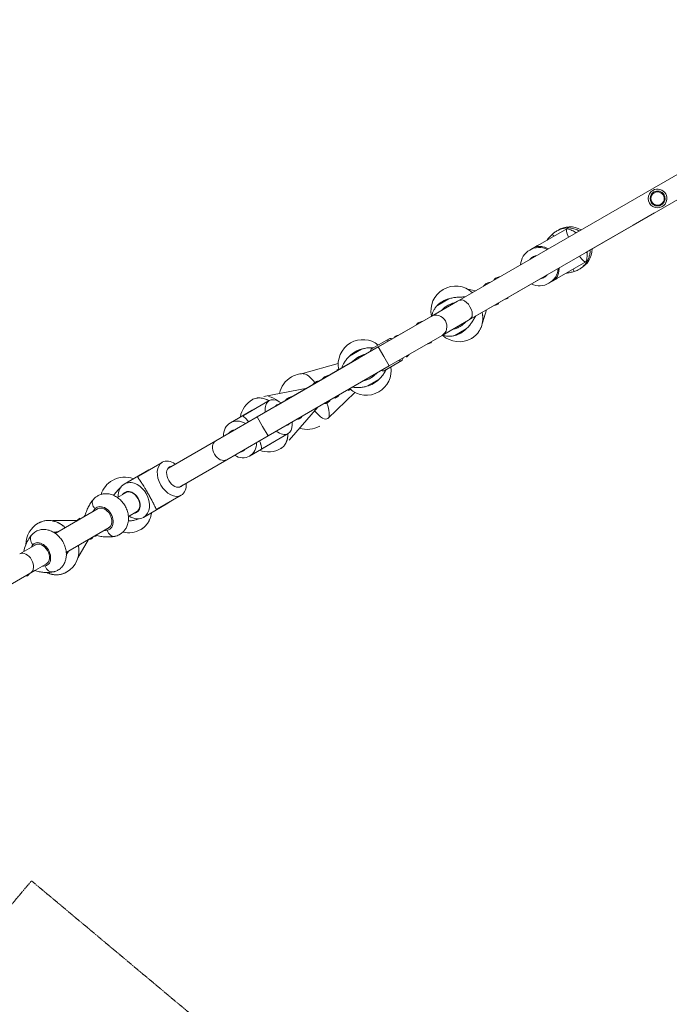
# Model space of a CAD drawing. Units: millimetres. Extents: x -11418 to 11332, y -6929 to 10113.
# Drawn here: x -3829 to -2646, y -2213 to -420 of the extents above; entities that cross this region are included whole.
import ezdxf

# ---------------------------------------------------------------- set-up
doc = ezdxf.new("R2010")
doc.units = ezdxf.units.MM
doc.header["$MEASUREMENT"] = 0
doc.linetypes.add('CENTERX2', pattern=[4, 2.5, -0.5, 0.5, -0.5])
doc.layers.add('PRO_Equipment', color=7, linetype='Continuous', lineweight=20)
doc.layers.add('PRO_Free Space', color=104, linetype='CENTERX2', lineweight=20)

msp = doc.modelspace()

# ---------------------------------------------------------------- linework, layer by layer
at = {"layer": 'PRO_Equipment'}
for p, q in [((-2143.8, -419.9), (-3211.6, -1036.3)), ((-3011.8, -967.2), (-2303.4, -558.2)), ((-2712.1, -794.2), (-2673.4, -771.8)), ((-2832.8, -800.8), (-2889.9, -833.7)), ((-2797.6, -843.5), (-2712.1, -794.2)), ((-2888.4, -832.4), (-2900.4, -839.4)), ((-2855.3, -893.7), (-2798.2, -860.8)), ((-3012, -967.3), (-2870.7, -885.7)), ((-2865.4, -900), (-2853.4, -893)), ((-2999.1, -913.7), (-3015.5, -909.9)), ((-3032, -932.7), (-3080.1, -960.4)), ((-3068.5, -940.2), (-3047.8, -928.2)), ((-2986.3, -971.8), (-2979.1, -948.3)), ((-3080.1, -960.4), (-3176.2, -1015.9)), ((-3060.1, -995.1), (-3012, -967.3)), ((-3036.8, -995.2), (-3016.1, -983.2)), ((-3156.5, -1001.1), (-3188.4, -1019.5)), ((-3156.2, -1050.5), (-3060.1, -995.1)), ((-3176.2, -1015.9), (-3396.9, -1143.3)), ((-3228.6, -1032.6), (-3206.6, -1019.9)), ((-3176.2, -1015.9), (-3166.2, -1033.2)), ((-3211.6, -1036.3), (-3362.8, -1123.7)), ((-3166.2, -1033.2), (-3156.2, -1050.5)), ((-3376.9, -1178), (-3156.2, -1050.5)), ((-3249.2, -1046.1), (-3314, -1064.6)), ((-3165.4, -1059.3), (-3133.5, -1040.9)), ((-3196.8, -1087.6), (-3174.9, -1074.9)), ((-3306, -1090.9), (-3384.6, -1106.5)), ((-3267.8, -1146.1), (-3218.8, -1098.7)), ((-3375, -1113.8), (-3421.8, -1140.9)), ((-3338.8, -1185.7), (-3286, -1125.5)), ((-3396.9, -1143.3), (-3472.1, -1186.8)), ((-3406.1, -1131.3), (-3445.6, -1154.1)), ((-3396.9, -1143.3), (-3386.9, -1160.7)), ((-3386.9, -1160.7), (-3376.9, -1178)), ((-3440.1, -1168.3), (-3546, -1229.4)), ((-3452.1, -1221.4), (-3376.9, -1178)), ((-3387.2, -1200.8), (-3340.3, -1173.7)), ((-3472.1, -1186.8), (-3558.4, -1236.6)), ((-3410.6, -1214.7), (-3371.1, -1191.9)), ((-3569.6, -1226.2), (-3612.8, -1251.1)), ((-3538.4, -1271.2), (-3452.1, -1221.4)), ((-3594.2, -1239.9), (-3638.9, -1265.7)), ((-3634.4, -1280.4), (-3651.2, -1290.2)), ((-3646.8, -1274), (-3648.9, -1275.2)), ((-3578.2, -1311.1), (-3535, -1286.1)), ((-3603.9, -1326.4), (-3559.2, -1300.6)), ((-3686.2, -1310.4), (-3764.5, -1355.6)), ((-3631.2, -1324.8), (-3614.4, -1315.1)), ((-3724.2, -1332.1), (-3768.6, -1332.1)), ((-3744.5, -1390.2), (-3666.2, -1345)), ((-3614.3, -1329.1), (-3616.9, -1330.6)), ((-3696.2, -1362.3), (-3693.4, -1360.7)), ((-3799.5, -1375.8), (-3829.2, -1392.9)), ((-3723.2, -1400.2), (-3704.1, -1367)), ((-3809.2, -1427.6), (-3779.5, -1410.4)), ((-3922.4, -1492.9), (-3820.2, -1433.9)), ((-3879.1, -1467.9), (-3809.2, -1427.6)), ((-3811.9, -1429.1), (-3801.9, -1423.3))]:
    msp.add_line(p, q, dxfattribs=at)
for centre, radius, start, end in [((-2667.6, -745.5), 17, 120, 300), ((-2667.6, -745.5), 17, 120, 300), ((-2667.6, -745.5), 13.6, 120, 300), ((-2667.6, -745.5), 12.1, 30, 210), ((-2667.6, -745.5), 17, 300, 120), ((-2667.6, -745.5), 17, 300, 120), ((-2667.6, -745.5), 13.6, 300, 120), ((-2667.6, -745.5), 12.1, 210, 300), ((-2667.6, -745.5), 12.1, 300, 30), ((-2827.5, -837.7), 40.5, 59.5932, 122.7792), ((-2827.5, -837.7), 40.5, 297.2162, 0.4093), ((-2953.6, -903), 15, 119.9977, 145.8442), ((-2953.6, -903), 15, 119.9977, 145.871), ((-2953.6, -903), 15, 94.1642, 119.9977), ((-3035.4, -950.2), 45, 119.9992, 192.5416), ((-3035.4, -950.2), 45, 47.4576, 119.9992), ((-2972.1, -913.6), 15, 119.9928, 145.8395), ((-2972.1, -913.6), 15, 119.9928, 145.8664), ((-2972.1, -913.6), 15, 94.1605, 119.9928), ((-2947.1, -914.2), 15, 274.1765, 299.9947), ((-2965.6, -924.9), 15, 274.1801, 299.9996), ((-3094.6, -984.4), 15, 120.0059, 145.8412), ((-3094.6, -984.4), 15, 120.0059, 145.8412), ((-3094.6, -984.4), 15, 94.1586, 120.0059), ((-3204.2, -1047.7), 45, 51.5096, 120.0012), ((-3139.1, -1010.1), 15, 94.1595, 119.992), ((-3028.9, -961.5), 45, 227.4648, 299.9987), ((-3204.2, -1047.7), 45, 120.0012, 192.5395), ((-3088.1, -995.6), 15, 274.1813, 299.9994), ((-3132.6, -1021.4), 15, 300.0021, 325.8817), ((-3132.6, -1021.4), 15, 300.0021, 325.9086), ((-3244.4, -1070.9), 15, 105.1643, 120.0053), ((-3197.7, -1058.9), 45, 299.9973, 8.4947), ((-3197.7, -1058.9), 45, 299.9973, 8.4947), ((-3311.9, -1109.6), 45, 119.9986, 168.7389), ((-3311.9, -1109.6), 45, 91.7898, 119.9986), ((-3265.1, -1082.8), 15, 120.0074, 145.8437), ((-3265.1, -1082.8), 15, 120.0074, 145.8437), ((-3269, -1085.1), 15, 111.454, 120.0075), ((-3265.1, -1082.8), 15, 94.1588, 120.0074), ((-3283, -1093), 15, 92.4449, 119.9971), ((-3237.9, -1082.2), 15, 300.0017, 314.8318), ((-3237.9, -1082.2), 15, 300.0017, 314.8318), ((-3197.7, -1058.9), 45, 227.4548, 299.9973), ((-3382.9, -1150.9), 45, 119.9982, 170.7027), ((-3332.5, -1121.7), 15, 120.002, 145.8383), ((-3332.5, -1121.7), 15, 120.002, 145.8383), ((-3332.5, -1121.7), 15, 94.1545, 120.002), ((-3258.6, -1094.1), 15, 274.124, 300.0033), ((-3262.5, -1096.3), 15, 300.0033, 308.5369), ((-3262.5, -1096.3), 15, 300.0033, 308.5369), ((-3276.3, -1104.6), 15, 300.0013, 327.5927), ((-3326, -1133), 15, 274.1279, 300.0049), ((-3305.2, -1121.2), 45, 251.2595, 300), ((-3376.4, -1162.1), 45, 249.2896, 300.0002), ((-3376.4, -1162.1), 45, 249.2896, 300.0002), ((-3638, -1298.1), 45, 69.2976, 119.9987), ((-3638, -1298.1), 45, 119.9987, 162.5006), ((-3700.3, -1334.1), 15, 130.2768, 145.8389), ((-3772.8, -1375.9), 45, 119.9999, 179.6672), ((-3712, -1340.9), 15, 119.9993, 145.8445), ((-3693.6, -1345.7), 15, 270.7945, 291.6424), ((-3631.3, -1309.7), 45, 256.8916, 300.0011), ((-3766.3, -1387.2), 45, 299.9979, 12.537), ((-3705.5, -1352.1), 15, 274.1876, 300.006), ((-3821.3, -1418.9), 15, 274.1843, 300.0015)]:
    msp.add_arc(centre, radius, start, end, dxfattribs=at)
at = {"layer": 'PRO_Equipment', "extrusion": (1.22461e-16, -6.16298e-33, -1)}
for centre, major_axis, ratio, start_param, end_param in [((-2815.5, -830.8), (-17.3, 30), 0.179898, 5.328266, 6.283186), ((-2815.5, -830.8), (-17.3, 30), 0.179898, 0, 0.177014), ((-2815.5, -830.8), (-17.3, 30), 0.179898, 3.141593, 4.096563), ((-2815.5, -830.8), (-17.3, 30), 0.179898, 2.964579, 3.141593), ((-2824.5, -861.7), (-4.8, 16.8), 0.051035, 3.14166, 3.889144), ((-3070.1, -977.7), (-10, 17.3), 0.925073, 6.283185, 7.853982), ((-3070.1, -977.7), (-10, 17.3), 0.925073, 1.570796, 3.141593), ((-3433.2, -1187.4), (-10.3, 17.8), 0.80837, 6.063466, 6.283185), ((-3433.2, -1187.4), (-10.3, 17.8), 0.80837, 6.283185, 6.503709), ((-3433.2, -1187.4), (-10.3, 17.8), 0.80837, 3.141593, 3.36254), ((-3433.2, -1187.4), (-10.3, 17.8), 0.80837, 2.921238, 3.141593), ((-3545.8, -1252.4), (-10.2, 17.8), 0.666572, 6.283185, 6.50379), ((-3545.8, -1252.4), (-10.2, 17.8), 0.666572, 2.921187, 3.141593), ((-3627.3, -1299.4), (-10.2, 17.8), 0.745441, 6.063638, 6.283185), ((-3627.3, -1299.4), (-10.2, 17.8), 0.745441, 0, 1.570796), ((-3627.3, -1299.4), (-10.2, 17.8), 0.745441, 1.570796, 3.141593), ((-3627.3, -1299.4), (-10.2, 17.8), 0.745441, 3.141593, 3.361754)]:
    msp.add_ellipse(centre, major_axis=major_axis, ratio=ratio, start_param=start_param, end_param=end_param, dxfattribs=at)
at = {"layer": 'PRO_Equipment', "extrusion": (1.22461e-16, 0, -1)}
for centre, major_axis, ratio, start_param, end_param in [((-2722.1, -776.8), (-10, 17.3), 0.179548, 3.141593, 3.142864), ((-3145, -1021), (-11.5, 19.9), 0.390731, 2.625217, 3.141593), ((-3145, -1021), (-11.5, 19.9), 0.390731, 3.141593, 3.657907), ((-3176.9, -1039.4), (-11.5, 19.9), 0.390731, 3.141593, 3.658067), ((-3370.7, -1143.8), (-20.2, 34.9), 0.707107, 0.520697, 1.083584), ((-3630.3, -1302.9), (-22.4, -36.5), 0.746678, 1.898721, 1.992523), ((-3677.5, -1328.4), (-10, 17.4), 0.726433, 0.000047, 1.570796), ((-3677.5, -1328.4), (-10, 17.4), 0.726433, 6.184406, 6.283232), ((-3677.5, -1328.4), (-10, 17.4), 0.726433, 1.570796, 3.141546), ((-3677.5, -1328.4), (-10, 17.4), 0.726433, 3.141546, 3.240372), ((-3790.7, -1393.8), (-10, 17.4), 0.68947, 6.184416, 6.283232), ((-3790.7, -1393.8), (-10, 17.4), 0.68947, 0.000047, 1.570796), ((-3790.7, -1393.8), (-10, 17.4), 0.68947, 1.570796, 3.141546), ((-3790.7, -1393.8), (-10, 17.4), 0.68947, 3.141546, 3.240363)]:
    msp.add_ellipse(centre, major_axis=major_axis, ratio=ratio, start_param=start_param, end_param=end_param, dxfattribs=at)
at = {"layer": 'PRO_Equipment', "extrusion": (1.22461e-16, -7.39557e-32, -1)}
msp.add_ellipse((-2846.8, -823.1), major_axis=(-12.2, 12.6), ratio=0.051035, start_param=5.535634, end_param=6.283118, dxfattribs=at)
at = {"layer": 'PRO_Equipment', "extrusion": (1.22461e-16, 6.16298e-33, -1)}
for centre, major_axis, ratio, start_param, end_param in [((-2806.9, -825.8), (-10.4, 18), 0.179898, 6.001337, 6.283186), ((-2806.9, -825.8), (-10.4, 18), 0.179898, 0, 0.281097), ((-2806.9, -825.8), (-10.4, 18), 0.179898, 2.860226, 3.141592), ((-2806.9, -825.8), (-10.4, 18), 0.179898, 3.141592, 3.423725), ((-3176.9, -1039.4), (-11.5, 19.9), 0.390731, 5.766845, 6.283185), ((-3350.6, -1139.7), (-10.2, 17.8), 0.588674, 6.061988, 6.283185), ((-3350.6, -1139.7), (-10.2, 17.8), 0.588674, 0, 0.221104), ((-3350.6, -1139.7), (-10.2, 17.8), 0.588674, 3.141593, 3.36262), ((-3350.6, -1139.7), (-10.2, 17.8), 0.588674, 2.920653, 3.141593)]:
    msp.add_ellipse(centre, major_axis=major_axis, ratio=ratio, start_param=start_param, end_param=end_param, dxfattribs=at)
at = {"layer": 'PRO_Equipment'}
for centre, major_axis, ratio, start_param, end_param in [((-2806.9, -825.8), (10.2, -17.8), 0.179898, 3.141592, 3.362639), ((-2806.9, -825.8), (10.2, -17.8), 0.179898, 2.920814, 3.141592), ((-2882.9, -869.7), (17.5, -30.3), 0.983685, 3.141593, 4.104131), ((-2882.9, -869.7), (17.5, -30.3), 0.983685, 2.179093, 3.141593), ((-2870.9, -862.7), (17.5, -30.3), 0.983685, 2.994328, 3.141593), ((-2806.9, -825.8), (10.2, -17.8), 0.179898, 0, 0.221278), ((-2884.5, -870.6), (10.6, -18.4), 0.983685, 3.141593, 3.47965), ((-2884.5, -870.6), (10.3, -17.8), 0.983685, 3.141593, 3.362882), ((-2884.5, -870.6), (10.6, -18.4), 0.983685, 2.803695, 3.141593), ((-2884.5, -870.6), (10.3, -17.8), 0.983685, 2.920554, 3.141593), ((-2806.9, -825.8), (10.2, -17.8), 0.179898, 6.061796, 6.283186), ((-2882.9, -869.7), (17.5, -30.3), 0.983685, 0, 0.962579), ((-2884.5, -870.6), (10.6, -18.4), 0.983685, 5.945116, 6.283185), ((-2884.5, -870.6), (10.3, -17.8), 0.983685, 6.061884, 6.283185), ((-2884.5, -870.6), (10.3, -17.8), 0.983685, 0, 0.221541), ((-2884.5, -870.6), (10.6, -18.4), 0.983685, 0, 0.338219), ((-2870.9, -862.7), (17.5, -30.3), 0.983685, 0, 0.147269), ((-2882.9, -869.7), (17.5, -30.3), 0.983685, 5.320636, 6.283185), ((-3034.6, -959), (42.7, 3.9), 0.764978, 1.81354, 2.41338), ((-3022, -950), (10, -17.3), 0.925073, 2.617994, 3.141593), ((-3018.7, -948.1), (10, -17.3), 0.545285, 1.570796, 2.617994), ((-3018.7, -948.1), (10, -17.3), 0.545285, 0.523599, 1.570796), ((-3022, -950), (10, -17.3), 0.925073, 0, 0.523599), ((-3200.5, -1054.7), (37.9, 20.1), 0.810908, 1.313441, 1.913281), ((-3201.6, -1053.7), (10, -17.3), 0.534428, 3.141593, 3.150492), ((-3295.7, -1100.3), (20.2, -34.9), 0.351403, 1.949583, 2.954477), ((-3357.6, -1143.8), (17.3, -30), 0.588674, 2.365187, 3.141593), ((-3388.6, -1161.6), (17.5, -30.3), 0.80837, 2.994414, 3.141593), ((-3357.6, -1143.8), (17.3, -30), 0.588674, 3.141593, 4.096527), ((-3350.6, -1139.7), (10.4, -18), 0.588674, 3.141593, 3.423231), ((-3350.6, -1139.7), (10.4, -18), 0.588674, 2.859954, 3.141593), ((-3428.1, -1184.4), (17.5, -30.3), 0.80837, 3.141593, 4.104016), ((-3428.1, -1184.4), (17.5, -30.3), 0.80837, 2.179169, 3.141593), ((-3350.6, -1139.7), (10.4, -18), 0.588674, 6.001672, 6.283185), ((-3357.6, -1143.8), (17.3, -30), 0.588674, 0, 0.776405), ((-3350.6, -1139.7), (10.4, -18), 0.588674, 0, 0.281514), ((-3433.2, -1187.4), (10.6, -18.4), 0.80837, 3.141593, 3.479524), ((-3433.2, -1187.4), (10.6, -18.4), 0.80837, 2.803661, 3.141593), ((-3357.6, -1143.8), (17.3, -30), 0.588674, 5.328283, 6.283185), ((-3462.1, -1204.1), (10, -17.3), 0.723215, 3.141593, 4.712389), ((-3428.1, -1184.4), (17.5, -30.3), 0.80837, 0, 0.962398), ((-3388.6, -1161.6), (17.5, -30.3), 0.80837, 0, 0.147183), ((-3462.1, -1204.1), (10, -17.3), 0.723215, 4.712389, 6.283185), ((-3428.1, -1184.4), (17.5, -30.3), 0.80837, 5.320683, 6.283185), ((-3433.2, -1187.4), (10.6, -18.4), 0.80837, 5.945285, 6.283185), ((-3433.2, -1187.4), (10.6, -18.4), 0.80837, 0, 0.337829), ((-3552.3, -1256.1), (17.3, -30), 0.666572, 3.141593, 4.712389), ((-3552.3, -1256.1), (17.3, -30), 0.666572, 2.186724, 3.141593), ((-3545.8, -1252.4), (10.4, -18), 0.666572, 3.141593, 6.283185), ((-3545.8, -1252.4), (10.4, -18), 0.666572, 2.859873, 3.141593), ((-3576.7, -1270.3), (17.5, -30.3), 0.745441, 2.99446, 3.141593), ((-3621.4, -1296.1), (17.5, -30.3), 0.745441, 3.141593, 4.104104), ((-3621.4, -1296.1), (17.5, -30.3), 0.745441, 1.570796, 3.141593), ((-3552.3, -1256.1), (17.3, -30), 0.666572, 4.712389, 6.283185), ((-3545.8, -1252.4), (10.4, -18), 0.666572, 0, 0.281559), ((-3552.3, -1256.1), (17.3, -30), 0.666572, 0, 0.954836), ((-3627.3, -1299.4), (10.6, -18.4), 0.745441, 3.141593, 3.479055), ((-3627.3, -1299.4), (10.6, -18.4), 0.745441, 0, 3.141593), ((-3621.4, -1296.1), (17.5, -30.3), 0.745441, 0, 1.570796), ((-3681.7, -1305.1), (13.2, -11.5), 0.666824, 3.141704, 4.487395), ((-3677.5, -1328.4), (11.5, -19.9), 0.726433, 6.038839, 9.669124), ((-3576.7, -1270.3), (17.5, -30.3), 0.745441, 6.283185, 6.430323), ((-3639.6, -1373.2), (41.3, -71.4), 0.726433, 3.385939, 3.483045), ((-3621.4, -1296.1), (17.5, -30.3), 0.745441, 5.320674, 6.283185), ((-3627.3, -1299.4), (10.6, -18.4), 0.745441, 5.945723, 6.283185), ((-3631.5, -1300.7), (42.9, 1.2), 0.746677, 5.040312, 5.164825), ((-3794.2, -1370), (13.4, -11.3), 0.702799, 3.141708, 4.46351), ((-3697.3, -1273.2), (41.3, -71.4), 0.726433, 5.941733, 6.038839), ((-3659.4, -1343.8), (3.4, -17.2), 0.666824, 4.937383, 6.283074), ((-3753.2, -1438.8), (41.3, -71.4), 0.68947, 3.385939, 3.483195), ((-3790.7, -1393.8), (11.5, -19.9), 0.68947, 6.038839, 9.669124), ((-3819.2, -1410.3), (10, -17.3), 0.672806, 1.570796, 3.141593), ((-3819.2, -1410.3), (10, -17.3), 0.672806, 0, 1.570796), ((-3810.9, -1338.8), (41.2, -71.4), 0.68947, 5.941583, 6.038839), ((-3771.9, -1408.7), (3.1, -17.2), 0.702799, 4.961268, 6.28307)]:
    msp.add_ellipse(centre, major_axis=major_axis, ratio=ratio, start_param=start_param, end_param=end_param, dxfattribs=at)
at = {"layer": 'PRO_Equipment', "extrusion": (1.22461e-16, 1.2326e-32, -1)}
msp.add_ellipse((-3036.1, -956.4), major_axis=(-24.7, -35), ratio=0.764978, start_param=4.955133, end_param=5.554973, dxfattribs=at)
at = {"layer": 'PRO_Equipment', "extrusion": (1.22461e-16, -3.08149e-32, -1)}
for start_param, end_param in [(5.766845, 6.283185), (0, 0.516439)]:
    msp.add_ellipse((-3145, -1021), major_axis=(-11.5, 19.9), ratio=0.390731, start_param=start_param, end_param=end_param, dxfattribs=at)
at = {"layer": 'PRO_Equipment', "extrusion": (1.22461e-16, -1.2326e-32, -1)}
for centre, major_axis, ratio, start_param, end_param in [((-3201.9, -1052.2), (-36.4, -22.7), 0.810908, 4.455034, 5.054874), ((-3289, -1111.9), (-20.2, 34.9), 0.351403, 1.949582, 3.053867), ((-3289, -1111.9), (-20.2, 34.9), 0.351403, 3.053867, 4.297359)]:
    msp.add_ellipse(centre, major_axis=major_axis, ratio=ratio, start_param=start_param, end_param=end_param, dxfattribs=at)
at = {"layer": 'PRO_Equipment'}
for points, knots in [([(-2810.4, -804.7), (-2812.7, -803.3), (-2815.2, -802.2), (-2819.4, -800.8), (-2821, -800.3), (-2826.9, -799.1), (-2831.3, -798.9), (-2836.8, -799.5), (-2838.9, -799.9), (-2843.2, -800.9), (-2846.3, -802.1), (-2850.2, -804), (-2852.1, -805.1), (-2855.7, -807.6), (-2857.4, -809), (-2859, -810.5)], [0, 0, 0, 0, 0.15625, 0.15625, 0.25, 0.25, 0.5, 0.5, 0.5625, 0.625, 0.75, 0.75, 0.875, 0.875, 1, 1, 1, 1]), ([(-2831.6, -800.7), (-2830.2, -801.1), (-2827.5, -801.9), (-2824.8, -803), (-2820.9, -804.9), (-2818.3, -806.3), (-2816, -807.9)], [0, 0, 0, 0, 0.25, 0.5, 0.5, 1, 1, 1, 1]), ([(-2866.9, -837.3), (-2868.5, -836.4), (-2870.2, -835.6), (-2872.6, -834.6), (-2876.3, -833.3), (-2879.8, -832.8), (-2883, -832.7), (-2885, -832.8), (-2887.4, -833.2), (-2888.7, -833.5), (-2889.3, -833.6), (-2889.5, -833.7), (-2889.7, -833.8), (-2889.9, -833.8), (-2890, -833.8), (-2890, -833.8), (-2889.9, -833.7)], [0, 0, 0, 0, 0.15625, 0.15625, 0.25, 0.53125, 0.53125, 0.625, 0.78125, 0.875, 0.875, 0.90625, 0.9375, 0.9375, 0.96875, 1, 1, 1, 1]), ([(-2819.7, -878.6), (-2817.1, -877.8), (-2814.5, -876.8), (-2810.6, -874.8), (-2809.2, -873.9), (-2806.5, -872), (-2805.2, -871), (-2801.9, -868.1), (-2800.1, -866.1), (-2797.1, -862.1), (-2794.8, -858.4), (-2792.7, -853.4), (-2791.8, -850.2), (-2791.3, -848), (-2790.6, -844.8), (-2790.4, -841.5), (-2790.4, -839.4)], [0, 0, 0, 0, 0.15625, 0.15625, 0.25, 0.25, 0.34375, 0.34375, 0.5, 0.5, 0.625, 0.75, 0.8125, 0.8125, 0.875, 1, 1, 1, 1]), ([(-2796, -842.6), (-2795.7, -845.5), (-2795.7, -848.4), (-2796.3, -854.1), (-2796.8, -857), (-2797.5, -859.7)], [0, 0, 0, 0, 0.5, 0.5, 1, 1, 1, 1]), ([(-2855.3, -893.7), (-2855.4, -893.8), (-2855.4, -893.7), (-2855.3, -893.6), (-2855.1, -893.4), (-2854.7, -893), (-2854.1, -892.4), (-2853.6, -891.9), (-2852.7, -890.8), (-2852, -889.9), (-2850.9, -888.2), (-2849.5, -885.7), (-2848.1, -882.1), (-2847.5, -878.9), (-2847.3, -877.6), (-2847.2, -877), (-2847, -875), (-2846.9, -873.5), (-2846.9, -872)], [0, 0, 0, 0, 0.046875, 0.046875, 0.09375, 0.125, 0.1875, 0.25, 0.25, 0.40625, 0.40625, 0.5, 0.75, 0.8125, 0.8125, 0.875, 0.875, 1, 1, 1, 1]), ([(-3036.7, -935.3), (-3038.5, -935.8), (-3042.3, -936.9), (-3047, -938.8), (-3049.7, -940.3), (-3051.7, -941.4), (-3053.7, -942.7), (-3056.4, -944.8), (-3058.7, -947), (-3060.1, -948.5), (-3060.7, -949.2)], [0, 0, 0, 0, 0.1875, 0.375, 0.5, 0.5, 0.625, 0.75, 0.875, 1, 1, 1, 1]), ([(-2958.1, -937.9), (-2958, -937.9), (-2957.9, -937.8), (-2957.8, -937.7), (-2957.7, -937.6), (-2957.5, -937.4), (-2957.4, -937.2), (-2957.2, -936.9), (-2957.1, -936.6), (-2957.1, -936.5), (-2957, -936.2), (-2957, -936), (-2957, -935.7), (-2956.9, -935.6), (-2956.9, -935.5)], [0, 0, 0, 0, 0.09375, 0.09375, 0.25, 0.25, 0.4375, 0.5625, 0.625, 0.75, 0.75, 0.875, 0.9375, 1, 1, 1, 1]), ([(-3006.4, -1000.5), (-3006.1, -1000.3), (-3005.7, -1000), (-3004.8, -999.5), (-3003.6, -998.7), (-3002.5, -997.9), (-3001.6, -997.2), (-2999.5, -995.5), (-2997.6, -993.6), (-2995.4, -991.1), (-2994.3, -989.7), (-2992.9, -987.7), (-2992.1, -986.5), (-2991.3, -985), (-2990.9, -984.2), (-2990.3, -983.1), (-2990.1, -982.7), (-2989.6, -981.7), (-2989.3, -981), (-2988.6, -979.3), (-2988.2, -978.2), (-2987.8, -976.9), (-2987.6, -976.3), (-2987.3, -975.2), (-2987, -973.8), (-2986.6, -972.1), (-2986.4, -970.5), (-2986.2, -969.5), (-2986.1, -968.7), (-2986, -967.9), (-2985.9, -966.6), (-2985.9, -965.2), (-2985.8, -963.6), (-2985.9, -962.5), (-2985.9, -961.4), (-2986, -960.2), (-2986.1, -959), (-2986.2, -957.9), (-2986.4, -956.6), (-2986.7, -955), (-2986.9, -953.8), (-2987.1, -953.2), (-2987.1, -952.9)], [0, 0, 0, 0, 0.023438, 0.023438, 0.0625, 0.101562, 0.101562, 0.125, 0.25, 0.25, 0.3125, 0.34375, 0.390625, 0.390625, 0.4375, 0.4375, 0.460937, 0.460937, 0.5, 0.5, 0.5625, 0.5625, 0.578125, 0.59375, 0.625, 0.65625, 0.6875, 0.710938, 0.710938, 0.734375, 0.75, 0.78125, 0.8125, 0.835938, 0.835938, 0.875, 0.898438, 0.898438, 0.9375, 0.96875, 0.984375, 1, 1, 1, 1]), ([(-3016.7, -970), (-3018, -971.4), (-3020.8, -974.1), (-3024.8, -977.2), (-3027.4, -978.8), (-3029.5, -980), (-3031.5, -981.1), (-3034.7, -982.4), (-3037.8, -983.3), (-3039.7, -983.7), (-3040.7, -983.8)], [0, 0, 0, 0, 0.1875, 0.375, 0.5, 0.5, 0.625, 0.75, 0.875, 1, 1, 1, 1]), ([(-3184.9, -1017.5), (-3187.4, -1017.4), (-3192.6, -1017.4), (-3200.1, -1018.2), (-3204.8, -1019.4), (-3206.6, -1019.9)], [0, 0, 0, 0, 0.375, 0.75, 1, 1, 1, 1]), ([(-3080.6, -1008.6), (-3080.5, -1008.6), (-3080.5, -1008.5), (-3080.3, -1008.4), (-3080.2, -1008.3), (-3080.1, -1008.2), (-3079.9, -1008), (-3079.8, -1007.8), (-3079.7, -1007.6), (-3079.6, -1007.4), (-3079.6, -1007.2), (-3079.5, -1006.9), (-3079.5, -1006.8), (-3079.5, -1006.5), (-3079.5, -1006.4), (-3079.4, -1006.3)], [0, 0, 0, 0, 0.09375, 0.09375, 0.25, 0.25, 0.375, 0.5, 0.5625, 0.625, 0.75, 0.75, 0.875, 0.875, 1, 1, 1, 1]), ([(-3198.7, -1028.9), (-3200.5, -1029.3), (-3204, -1030.3), (-3208.8, -1032.2), (-3211.6, -1033.7), (-3213.7, -1035), (-3215.9, -1036.3), (-3218.9, -1038.6), (-3221.7, -1041), (-3223.4, -1042.8), (-3224.2, -1043.6)], [0, 0, 0, 0, 0.1875, 0.375, 0.5, 0.5, 0.625, 0.75, 0.875, 1, 1, 1, 1]), ([(-3161.9, -1057.3), (-3163.1, -1059.5), (-3165.7, -1064.1), (-3170.1, -1070.1), (-3173.5, -1073.6), (-3174.9, -1074.9)], [0, 0, 0, 0, 0.375, 0.75, 1, 1, 1, 1]), ([(-3178.7, -1063.5), (-3179.9, -1064.9), (-3182.6, -1067.4), (-3186.6, -1070.6), (-3189.3, -1072.3), (-3191.5, -1073.5), (-3193.7, -1074.7), (-3197.2, -1076.2), (-3200.7, -1077.4), (-3203, -1078), (-3204.2, -1078.3)], [0, 0, 0, 0, 0.1875, 0.375, 0.5, 0.5, 0.625, 0.75, 0.875, 1, 1, 1, 1]), ([(-3290.5, -1080), (-3290.9, -1080.1), (-3291.2, -1080.3), (-3291.6, -1080.7), (-3292.2, -1081.1), (-3293.3, -1082), (-3294.2, -1083), (-3294.9, -1084), (-3295.2, -1084.4), (-3295.3, -1084.7)], [0, 0, 0, 0, 0.15625, 0.15625, 0.25, 0.5, 0.75, 0.875, 1, 1, 1, 1]), ([(-3230.4, -1095.1), (-3230.4, -1095.1), (-3230.4, -1095.1), (-3230.5, -1095.1), (-3230.6, -1095), (-3230.7, -1094.8), (-3230.9, -1094.6), (-3231.1, -1094.3), (-3231.2, -1094.1), (-3231.3, -1094), (-3231.3, -1093.9)], [0, 0, 0, 0, 0.125, 0.25, 0.375, 0.5, 0.75, 0.875, 0.9375, 1, 1, 1, 1]), ([(-3405.4, -1111.9), (-3405.2, -1111.7), (-3404.6, -1111.4), (-3403.6, -1110.9), (-3402.8, -1110.6), (-3401, -1109.9), (-3399.6, -1109.5), (-3397.8, -1109.1), (-3396.9, -1109), (-3396, -1108.9), (-3395.1, -1108.8), (-3394.1, -1108.8), (-3393.2, -1108.8), (-3392.2, -1108.8), (-3391.8, -1108.8), (-3390, -1108.9), (-3388.7, -1109.1), (-3386, -1109.7), (-3384.7, -1110), (-3382.1, -1110.9), (-3380.1, -1111.7), (-3377.8, -1112.8), (-3376.5, -1113.5), (-3375.8, -1113.9), (-3375.5, -1114.1)], [0, 0, 0, 0, 0.03125, 0.0625, 0.125, 0.125, 0.265625, 0.265625, 0.3125, 0.359375, 0.359375, 0.40625, 0.453125, 0.453125, 0.5, 0.5, 0.625, 0.625, 0.75, 0.75, 0.875, 0.9375, 0.96875, 1, 1, 1, 1]), ([(-3251.1, -1107.1), (-3250.9, -1107), (-3250.6, -1106.8), (-3250.1, -1106.4), (-3249.7, -1106), (-3249.1, -1105.4), (-3248.6, -1104.8), (-3248.1, -1104.1), (-3248, -1103.7), (-3247.9, -1103.5)], [0, 0, 0, 0, 0.125, 0.25, 0.375, 0.5, 0.75, 0.875, 1, 1, 1, 1]), ([(-3268.8, -1117.6), (-3269.1, -1117.7), (-3269.6, -1118), (-3270.6, -1118.4), (-3271.9, -1118.9), (-3273.3, -1119.2), (-3274.5, -1119.3), (-3275, -1119.3), (-3275.3, -1119.3)], [0, 0, 0, 0, 0.125, 0.25, 0.5, 0.75, 0.875, 1, 1, 1, 1]), ([(-3421.8, -1140.9), (-3422.2, -1141.1), (-3422.4, -1141.2), (-3422.7, -1141.4), (-3422.8, -1141.6), (-3422.8, -1141.8), (-3422.8, -1141.9), (-3422.6, -1142), (-3422.5, -1142.1), (-3422.2, -1142.5), (-3421.7, -1142.7), (-3421, -1143.3), (-3419.7, -1144.3), (-3417.9, -1146.1), (-3416.2, -1147.9), (-3415.5, -1148.6), (-3415.1, -1149), (-3414.1, -1150.3), (-3413.3, -1151.3), (-3412.4, -1152.3)], [0, 0, 0, 0, 0.046875, 0.046875, 0.09375, 0.125, 0.1875, 0.1875, 0.25, 0.25, 0.40625, 0.40625, 0.5, 0.75, 0.8125, 0.8125, 0.875, 0.875, 1, 1, 1, 1]), ([(-3318.5, -1146), (-3318.3, -1145.9), (-3318.2, -1145.8), (-3317.9, -1145.6), (-3317.7, -1145.5), (-3317.3, -1145.2), (-3317.1, -1145), (-3316.8, -1144.7), (-3316.6, -1144.5), (-3316.4, -1144.2), (-3316.3, -1144.1), (-3316.1, -1143.8), (-3316, -1143.7), (-3315.7, -1143.3), (-3315.6, -1143), (-3315.4, -1142.7), (-3315.3, -1142.5), (-3315.2, -1142.4)], [0, 0, 0, 0, 0.09375, 0.09375, 0.25, 0.25, 0.375, 0.4375, 0.5, 0.5625, 0.625, 0.625, 0.75, 0.75, 0.90625, 0.90625, 1, 1, 1, 1]), ([(-3353.9, -1201.1), (-3353.6, -1200.9), (-3353.3, -1200.7), (-3352.8, -1200.4), (-3352.6, -1200.3), (-3351.9, -1199.8), (-3351.4, -1199.4), (-3350.1, -1198.3), (-3349.2, -1197.5), (-3348, -1196.1), (-3347.4, -1195.4), (-3346.6, -1194.4), (-3346.1, -1193.7), (-3345.5, -1192.7), (-3344.9, -1191.6), (-3344.4, -1190.8), (-3344, -1189.9), (-3343.8, -1189.5), (-3343.5, -1188.7), (-3343.3, -1188.3), (-3343, -1187.5), (-3342.7, -1186.7), (-3342.4, -1185.6), (-3342.1, -1184.7), (-3341.9, -1183.7), (-3341.6, -1182.6), (-3341.3, -1180.6), (-3341.1, -1178.9), (-3340.9, -1177.4), (-3340.9, -1176.3), (-3340.8, -1175.2), (-3340.8, -1174.4), (-3340.8, -1174.1)], [0, 0, 0, 0, 0.039062, 0.039062, 0.0625, 0.0625, 0.125, 0.125, 0.25, 0.25, 0.3125, 0.34375, 0.375, 0.40625, 0.453125, 0.5, 0.5, 0.546875, 0.546875, 0.578125, 0.59375, 0.625, 0.65625, 0.703125, 0.703125, 0.75, 0.8125, 0.875, 0.90625, 0.9375, 0.96875, 1, 1, 1, 1]), ([(-3392.4, -1186.9), (-3391.8, -1188.5), (-3391.3, -1189.9), (-3390.6, -1191.9), (-3389.7, -1194.8), (-3389.2, -1197.1), (-3388.9, -1198.8), (-3388.9, -1199.2), (-3388.8, -1200.1), (-3388.7, -1200.5), (-3388.6, -1201), (-3388.6, -1201.2), (-3388.3, -1201.3), (-3388.2, -1201.3), (-3388, -1201.2), (-3387.8, -1201.1), (-3387.5, -1201), (-3387.2, -1200.8)], [0, 0, 0, 0, 0.15625, 0.15625, 0.25, 0.53125, 0.53125, 0.625, 0.625, 0.78125, 0.78125, 0.875, 0.90625, 0.9375, 0.9375, 0.96875, 1, 1, 1, 1]), ([(-3612.8, -1251.1), (-3613.2, -1251.4), (-3613.5, -1251.5), (-3613.8, -1251.8), (-3614, -1251.9), (-3614.1, -1252.1), (-3614.2, -1252.3), (-3614.3, -1252.5), (-3614.3, -1252.8), (-3614.1, -1253.1), (-3613.9, -1253.6), (-3613.5, -1254.1), (-3613.1, -1254.8), (-3612.1, -1256.3), (-3610.9, -1258), (-3609.6, -1259.8), (-3609.2, -1260.5), (-3608.6, -1261.5), (-3606.9, -1264), (-3604.9, -1267.2), (-3602.3, -1271.3), (-3600, -1275.1), (-3597.6, -1279.2), (-3596.2, -1281.5)], [0, 0, 0, 0, 0.03125, 0.03125, 0.0625, 0.0625, 0.09375, 0.125, 0.125, 0.1875, 0.25, 0.25, 0.3125, 0.375, 0.5, 0.53125, 0.5625, 0.5625, 0.625, 0.78125, 0.78125, 0.875, 1, 1, 1, 1]), ([(-3694.9, -1293.6), (-3692.9, -1291.3), (-3690.5, -1289.2), (-3686.9, -1287.1), (-3686, -1286.6), (-3683.7, -1285.5), (-3681.1, -1284.6), (-3677.7, -1283.8), (-3674.9, -1283.4), (-3672.1, -1283.3), (-3668.6, -1283.4), (-3664.4, -1284.1), (-3660.3, -1285.4), (-3655.1, -1287.6), (-3651.4, -1290), (-3647.9, -1292.7), (-3645.7, -1294.7), (-3642.6, -1297.9), (-3639.8, -1301.5), (-3637.4, -1305.3), (-3635.3, -1309.3), (-3633.6, -1313.5), (-3632.3, -1317.8), (-3631.2, -1323.6), (-3630.9, -1329.4), (-3631.6, -1335.1), (-3632.6, -1339.3), (-3633.6, -1341.9), (-3635, -1345.1), (-3636, -1347), (-3638.5, -1350.4), (-3640.8, -1353.1), (-3643.5, -1355.3), (-3645.2, -1356.5), (-3646.4, -1357.2), (-3650, -1359.3), (-3653.3, -1360.4), (-3656.1, -1360.9)], [0, 0, 0, 0, 0.070312, 0.070312, 0.09375, 0.09375, 0.125, 0.15625, 0.171875, 0.1875, 0.21875, 0.25, 0.28125, 0.3125, 0.375, 0.375, 0.40625, 0.4375, 0.46875, 0.5, 0.53125, 0.5625, 0.59375, 0.625, 0.6875, 0.71875, 0.75, 0.78125, 0.78125, 0.828125, 0.828125, 0.875, 0.90625, 0.90625, 0.921875, 0.9375, 1, 1, 1, 1]), ([(-3596.2, -1281.5), (-3594.9, -1283.9), (-3592.9, -1287.4), (-3590.4, -1291.9), (-3589.3, -1294), (-3587.6, -1297.1), (-3586.2, -1299.9), (-3585, -1302.2), (-3584.5, -1303.3), (-3584.3, -1303.6), (-3583.7, -1305), (-3582.6, -1307.1), (-3581.9, -1308.7), (-3581.3, -1309.8), (-3581, -1310.5), (-3580.6, -1311.2), (-3580.3, -1311.5), (-3580.1, -1311.7), (-3579.9, -1311.7), (-3579.7, -1311.7), (-3579.5, -1311.7), (-3579.3, -1311.6), (-3578.9, -1311.5), (-3578.6, -1311.3), (-3578.2, -1311.1)], [0, 0, 0, 0, 0.125, 0.1875, 0.25, 0.25, 0.375, 0.4375, 0.4375, 0.46875, 0.46875, 0.5625, 0.6875, 0.6875, 0.75, 0.8125, 0.875, 0.875, 0.90625, 0.9375, 0.9375, 0.96875, 0.96875, 1, 1, 1, 1]), ([(-3710.4, -1324.3), (-3709.7, -1321.4), (-3708, -1315.8), (-3704.6, -1307.7), (-3701, -1301.5), (-3697.7, -1296.9), (-3695.9, -1294.7), (-3694.9, -1293.6)], [0, 0, 0, 0, 0.25, 0.5, 0.75, 0.875, 1, 1, 1, 1]), ([(-3608.8, -1348.7), (-3608.5, -1348.5), (-3607.8, -1348.1), (-3607.1, -1347.7), (-3606.5, -1347.3), (-3605.7, -1346.7), (-3604.9, -1346.1), (-3604, -1345.4), (-3602.9, -1344.6), (-3601.9, -1343.7), (-3599.1, -1341), (-3597.2, -1338.5), (-3595, -1335.2), (-3594.4, -1334.2), (-3593.7, -1332.8), (-3593, -1331.4), (-3592.3, -1329.7), (-3591.7, -1328.4), (-3591.2, -1326.9), (-3590.6, -1325), (-3590.1, -1323.1), (-3589.8, -1321.5), (-3589.6, -1320.5), (-3589.4, -1319.1), (-3589.3, -1318.3), (-3589.2, -1317.9)], [0, 0, 0, 0, 0.03125, 0.0625, 0.0625, 0.09375, 0.140625, 0.140625, 0.1875, 0.25, 0.25, 0.5, 0.5, 0.5625, 0.59375, 0.625, 0.6875, 0.734375, 0.734375, 0.8125, 0.890625, 0.890625, 0.9375, 0.96875, 1, 1, 1, 1]), ([(-3795.3, -1337), (-3794.8, -1336.7), (-3793.9, -1336.2), (-3793, -1335.7), (-3792, -1335.3), (-3791, -1334.9), (-3790, -1334.5), (-3787.5, -1333.6), (-3785.5, -1333), (-3782.3, -1332.5), (-3779.9, -1332.2), (-3777.5, -1332.1), (-3775.3, -1332.1), (-3774.5, -1332.2), (-3772.6, -1332.3), (-3771.5, -1332.5), (-3769.8, -1332.8), (-3768.8, -1333), (-3766.9, -1333.4), (-3765.5, -1333.8), (-3763.4, -1334.4), (-3761.5, -1335.1), (-3759.2, -1336.2), (-3757.9, -1336.8), (-3756.9, -1337.4), (-3755.9, -1337.9), (-3754.6, -1338.7), (-3753.2, -1339.6), (-3751.8, -1340.6), (-3750.4, -1341.6), (-3748.9, -1342.8), (-3747.9, -1343.7), (-3747, -1344.5), (-3746.7, -1344.8), (-3746.4, -1345.1)], [0, 0, 0, 0, 0.03125, 0.0625, 0.0625, 0.09375, 0.125, 0.125, 0.25, 0.25, 0.3125, 0.390625, 0.390625, 0.4375, 0.4375, 0.5, 0.5, 0.53125, 0.5625, 0.609375, 0.609375, 0.6875, 0.71875, 0.75, 0.765625, 0.78125, 0.8125, 0.84375, 0.875, 0.90625, 0.9375, 0.976562, 0.976562, 1, 1, 1, 1]), ([(-3821.9, -1388.7), (-3821, -1384.5), (-3819.7, -1380.3), (-3816.5, -1372.5), (-3814.6, -1368.8), (-3810.9, -1363), (-3809.3, -1360.8), (-3807.5, -1358.7)], [0, 0, 0, 0, 0.375, 0.375, 0.75, 0.75, 1, 1, 1, 1]), ([(-3807.5, -1358.7), (-3806.7, -1357.7), (-3805.7, -1356.7), (-3804.1, -1355.3), (-3803.1, -1354.4), (-3799.7, -1352), (-3796.6, -1350.6), (-3792.6, -1349.3), (-3789.9, -1348.7), (-3787.1, -1348.5), (-3782.9, -1348.5), (-3780.1, -1348.8), (-3776.1, -1349.8), (-3773.4, -1350.7), (-3768.2, -1353), (-3764.5, -1355.4), (-3761.1, -1358.1), (-3758.9, -1360.1), (-3756.9, -1362.3), (-3755, -1364.6), (-3753.2, -1366.9), (-3751.6, -1369.4), (-3750, -1372), (-3748.7, -1374.7), (-3747, -1378.9), (-3745.6, -1383.1), (-3744.3, -1389.6), (-3744.1, -1394.7), (-3744.7, -1400.3), (-3745.1, -1402.4), (-3746.1, -1405.8), (-3747, -1408.4), (-3748.6, -1411.5), (-3750.1, -1413.9), (-3751.7, -1416.1), (-3753.1, -1417.6), (-3754.7, -1419.1), (-3756.2, -1420.4), (-3759.6, -1422.8), (-3762.8, -1424.2), (-3765.4, -1425.1), (-3766.7, -1425.5), (-3768.1, -1425.8), (-3768.8, -1425.9)], [0, 0, 0, 0, 0.03125, 0.03125, 0.046875, 0.0625, 0.125, 0.125, 0.15625, 0.1875, 0.1875, 0.25, 0.25, 0.28125, 0.3125, 0.375, 0.375, 0.40625, 0.4375, 0.4375, 0.46875, 0.5, 0.5, 0.53125, 0.5625, 0.59375, 0.625, 0.703125, 0.703125, 0.75, 0.75, 0.78125, 0.8125, 0.828125, 0.84375, 0.875, 0.875, 0.890625, 0.921875, 0.96875, 0.96875, 0.984375, 1, 1, 1, 1]), ([(-3698, -1365.1), (-3698, -1365.1), (-3697.8, -1365), (-3697.6, -1364.8), (-3697.5, -1364.7), (-3697.3, -1364.5), (-3697.2, -1364.4), (-3697, -1364.2), (-3696.9, -1364), (-3696.8, -1363.8), (-3696.6, -1363.6), (-3696.5, -1363.4), (-3696.4, -1363.1), (-3696.3, -1362.9), (-3696.2, -1362.6), (-3696.2, -1362.4), (-3696.2, -1362.3)], [0, 0, 0, 0, 0.0625, 0.125, 0.25, 0.25, 0.40625, 0.40625, 0.5, 0.5625, 0.625, 0.75, 0.75, 0.875, 0.9375, 1, 1, 1, 1]), ([(-3656.1, -1360.9), (-3658.8, -1361.5), (-3664.5, -1362.2), (-3671.6, -1362.2), (-3677.4, -1361.7), (-3683.2, -1360.9), (-3687.5, -1359.8), (-3690.4, -1359)], [0, 0, 0, 0, 0.25, 0.5, 0.625, 0.75, 1, 1, 1, 1]), ([(-3813.8, -1431.9), (-3813.6, -1431.9), (-3813.4, -1431.7), (-3813.1, -1431.5), (-3812.9, -1431.2), (-3812.6, -1430.8), (-3812.4, -1430.5), (-3812.2, -1430), (-3812.1, -1429.7), (-3812, -1429.4), (-3812, -1429.3), (-3811.9, -1429.1)], [0, 0, 0, 0, 0.125, 0.25, 0.375, 0.5, 0.625, 0.75, 0.90625, 0.90625, 1, 1, 1, 1]), ([(-3743.8, -1426.2), (-3744.2, -1426.4), (-3744.6, -1426.6), (-3745.3, -1427), (-3746.1, -1427.4), (-3746.8, -1427.7), (-3747.9, -1428.2), (-3749, -1428.6), (-3750, -1429), (-3751.1, -1429.4), (-3752.6, -1429.8), (-3754.1, -1430.2), (-3755.6, -1430.5), (-3757.3, -1430.7), (-3759.1, -1430.9), (-3762.2, -1431.1), (-3765.2, -1431), (-3768.1, -1430.6), (-3769.7, -1430.3), (-3770.9, -1430.1), (-3772, -1429.8), (-3773.2, -1429.5), (-3774.2, -1429.2), (-3775.9, -1428.6), (-3777.4, -1428), (-3778.9, -1427.4), (-3779.7, -1427), (-3780.1, -1426.9)], [0, 0, 0, 0, 0.039062, 0.039062, 0.0625, 0.109375, 0.109375, 0.15625, 0.203125, 0.203125, 0.25, 0.328125, 0.328125, 0.375, 0.46875, 0.46875, 0.625, 0.703125, 0.703125, 0.75, 0.796875, 0.796875, 0.84375, 0.875, 0.9375, 0.96875, 1, 1, 1, 1])]:
    msp.add_open_spline(points, degree=3, knots=knots, dxfattribs=at)
for points in [[(-2859, -810.5), (-2862.6, -813.9), (-2865.9, -817.7), (-2868.9, -821.6)], [(-2834.3, -881.6), (-2831.8, -881.3), (-2826.9, -880.4), (-2822.1, -879.2), (-2819.7, -878.6)], [(-3018.7, -925), (-3021, -925), (-3025.6, -925), (-3033, -925.4), (-3040.5, -926.4), (-3045.4, -927.5), (-3047.8, -928.2)], [(-3068.5, -940.2), (-3070, -941.7), (-3072.8, -945), (-3075.9, -950.2), (-3077.8, -955.2), (-3078.4, -958.2), (-3078.6, -959.6)], [(-2998.7, -959.6), (-2999.8, -961.6), (-3002.2, -965.6), (-3006.2, -971.8), (-3010.8, -977.8), (-3014.3, -981.5), (-3016.1, -983.2)], [(-3036.8, -995.2), (-3038.9, -995.7), (-3043.1, -996.5), (-3049.1, -996.5), (-3054.4, -995.7), (-3057.3, -994.7), (-3058.6, -994.2)], [(-3228.6, -1032.6), (-3230.3, -1034.3), (-3233.6, -1037.9), (-3237.7, -1043.6), (-3240.9, -1049.4), (-3242.5, -1052.9), (-3243.1, -1054.6)], [(-3196.8, -1087.6), (-3199.2, -1088.3), (-3203.9, -1089.3), (-3211, -1090), (-3217.5, -1089.9), (-3221.4, -1089.5), (-3223.2, -1089.2)], [(-3353.2, -1118), (-3353.9, -1117.5), (-3355.3, -1116.6), (-3356.9, -1115.7), (-3357.6, -1115.2)], [(-3332.9, -1158), (-3332.9, -1156.2), (-3333, -1154.5), (-3333.1, -1152.7)], [(-3658.3, -1286.3), (-3656.9, -1284.3), (-3653.9, -1280.4), (-3650.6, -1276.9), (-3648.9, -1275.2)], [(-3630.1, -1324.1), (-3630, -1324.1), (-3630, -1324.1), (-3629.9, -1324.1)], [(-3631.4, -1333.2), (-3629, -1333), (-3624, -1332.4), (-3619.2, -1331.3), (-3616.9, -1330.6)], [(-3768, -1353.3), (-3765.3, -1353.2), (-3762.6, -1353.1), (-3760.1, -1353)], [(-3744.3, -1394.4), (-3742.8, -1392.1), (-3741.4, -1389.8), (-3740.1, -1387.7)], [(-3768.8, -1425.9), (-3771.4, -1426.4), (-3776.9, -1427), (-3785.2, -1426.8), (-3793.6, -1425.7), (-3799.1, -1424.2), (-3801.9, -1423.4)]]:
    msp.add_open_spline(points, degree=3, dxfattribs=at)
at = {"layer": 'PRO_Free Space'}
for p in [(-5093.3, -3520.6), (-1248.7, -4131.1)]:
    msp.add_line(p, (-3807.7, -1988.5), dxfattribs=at)

doc.saveas('drawing.dxf')
